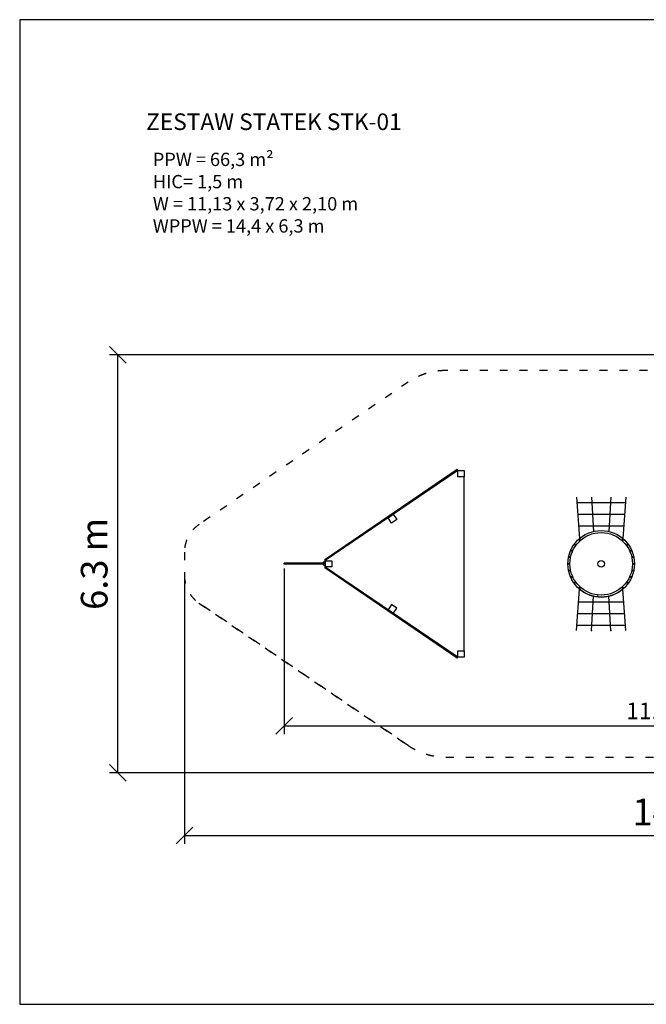
# Model space of a CAD drawing. Units: millimetres. Extents: x 1588 to 19388, y 997 to 15797.
# Drawn here: x 1588 to 11002, y 997 to 15797 of the extents above; entities that cross this region are included whole.
import ezdxf

# ---------------------------------------------------------------- set-up
doc = ezdxf.new("R2010")
doc.units = ezdxf.units.MM
doc.linetypes.add('ACAD_ISO03W100', pattern=[30, 12, -18])
doc.layers.add('MV', color=2, linetype='Continuous', plot=False)
for name, color, linetype in [('strefa bezpieczeństwa', 6, 'ACAD_ISO03W100'), ('Tekst', 7, 'Continuous'), ('Widoczne (ISO)', 5, 'Continuous'), ('wymiary 100', 5, 'Continuous'), ('wymiary 100 strefy', 5, 'Continuous')]:
    doc.layers.add(name, color=color, linetype=linetype)
doc.styles.get("Standard").update_dxf_attribs({"font": 'arial.ttf'})
doc.dimstyles.new('FK_rzuty 100_m', dxfattribs={"dimscale": 100, "dimtxt": 2.5, "dimasz": 2.5, "dimexe": 1.25, "dimexo": 0.625, "dimtad": 1, "dimlfac": 0.001, "dimrnd": 0.01, "dimzin": 1, "dimdsep": 46, "dimtxsty": 'Standard', "dimblk": 'OBLIQUE', "dimcen": 2.5, "dimadec": 0, "dimazin": 0, "dimtfac": 1, "dimtmove": 0, "dimatfit": 3, "dimfxl": 1, "dimarcsym": 0})
doc.dimstyles.new('FK_rzuty 100_STREFY', dxfattribs={"dimscale": 100, "dimtxt": 4, "dimasz": 2.5, "dimexe": 1.25, "dimexo": 0.625, "dimgap": 1, "dimtad": 1, "dimdec": 1, "dimlfac": 0.001, "dimrnd": 0.01, "dimzin": 1, "dimdsep": 46, "dimtxsty": 'Standard', "dimblk": 'OBLIQUE', "dimcen": 2.5, "dimadec": 0, "dimazin": 0, "dimtfac": 1, "dimtdec": 1, "dimtmove": 0, "dimatfit": 3, "dimfxl": 1, "dimarcsym": 0})

# ---------------------------------------------------------------- blocks, each defined once
blk = doc.blocks.new('_Oblique')
at = {"color": 0, "linetype": 'ByBlock', "lineweight": -2}
blk.add_line((-0.5, -0.5), (0.5, 0.5), dxfattribs=at)
blk = doc.blocks.new('*D6')
at = {"layer": 'Defpoints', "color": 0, "transparency": 16777216}
for p in [(4063, 7441), (18487, 6868), (18487, 3535)]:
    blk.add_point(p, dxfattribs=at)
at = {"layer": 'wymiary 100 strefy', "color": 0, "lineweight": -2, "transparency": 16777216}
for p, q in [((4063, 7379), (4063, 3410)), ((18487, 6805), (18487, 3410)), ((4063, 3535), (18487, 3535))]:
    blk.add_line(p, q, dxfattribs=at)
at = {"layer": 'wymiary 100 strefy', "color": 0, "lineweight": -2, "transparency": 16777216, "xscale": 250, "yscale": 250, "zscale": 250, "rotation": 180}
blk.add_blockref('_Oblique', (4063, 3535), dxfattribs=at)
at = {"layer": 'wymiary 100 strefy', "color": 0, "lineweight": -2, "transparency": 16777216, "xscale": 250, "yscale": 250, "zscale": 250}
blk.add_blockref('_Oblique', (18487, 3535), dxfattribs=at)
at = {"layer": 'wymiary 100 strefy', "color": 0, "transparency": 16777216, "insert": (11638, 3836), "char_height": 400, "attachment_point": 5}
blk.add_mtext('14.4 m', dxfattribs=at)
blk = doc.blocks.new('*D7')
at = {"layer": 'Defpoints', "color": 0, "transparency": 16777216}
for p in [(5563, 7610), (16694, 7368), (16694, 5184)]:
    blk.add_point(p, dxfattribs=at)
at = {"layer": 'wymiary 100', "color": 0, "lineweight": -2, "transparency": 16777216}
for p, q in [((5563, 7548), (5563, 5059)), ((16694, 7305), (16694, 5059)), ((5563, 5184), (16694, 5184))]:
    blk.add_line(p, q, dxfattribs=at)
at = {"layer": 'wymiary 100', "color": 0, "lineweight": -2, "transparency": 16777216, "xscale": 250, "yscale": 250, "zscale": 250, "rotation": 180}
blk.add_blockref('_Oblique', (5563, 5184), dxfattribs=at)
at = {"layer": 'wymiary 100', "color": 0, "lineweight": -2, "transparency": 16777216, "xscale": 250, "yscale": 250, "zscale": 250}
blk.add_blockref('_Oblique', (16694, 5184), dxfattribs=at)
at = {"layer": 'wymiary 100', "color": 0, "transparency": 16777216, "insert": (11128, 5375), "char_height": 250, "attachment_point": 5}
blk.add_mtext('11.13', dxfattribs=at)
blk = doc.blocks.new('*D8')
at = {"layer": 'Defpoints', "color": 0, "transparency": 16777216}
for p in [(3063, 10761), (12431, 10761), (12431, 4474)]:
    blk.add_point(p, dxfattribs=at)
at = {"layer": 'wymiary 100 strefy', "color": 0, "lineweight": -2, "transparency": 16777216}
for p, q in [((12368, 10761), (2938, 10761)), ((3063, 4474), (3063, 10761)), ((12368, 4474), (2938, 4474))]:
    blk.add_line(p, q, dxfattribs=at)
at = {"layer": 'wymiary 100 strefy', "color": 0, "lineweight": -2, "transparency": 16777216, "xscale": 250, "yscale": 250, "zscale": 250}
for p, rotation in [((3063, 10761), 90), ((3063, 4474), 270)]:
    blk.add_blockref('_Oblique', p, dxfattribs=dict(at, rotation=rotation))
at = {"layer": 'wymiary 100 strefy', "color": 0, "transparency": 16777216, "insert": (2759, 7617), "char_height": 400, "attachment_point": 5, "rotation": 90}
blk.add_mtext('6.3 m', dxfattribs=at)

msp = doc.modelspace()

# ---------------------------------------------------------------- linework, layer by layer
at = {"layer": 'MV'}
msp.add_lwpolyline([(1588.088, 996.701), (19388.088, 996.701), (19388.088, 15796.701), (1588.088, 15796.701)], close=True, dxfattribs=at)
at = {"layer": 'strefa bezpieczeństwa', "ltscale": 10}
msp.add_lwpolyline([(7426.009, 10349.14), (4281.842, 8207.316, 0.248109864), (4063.338, 7794.085), (4063.338, 7441.272, 0.248109864), (4281.842, 7028.041), (7426.01, 4886.216, 0.150623999), (7989.002, 4712.678), (11619.402, 4712.678, 0.143813082), (12430.536, 4474.448), (13377.936, 4474.976, 0.225465642), (14527.806, 5053.972), (15160.373, 5867.678), (17486.739, 5867.678, 0.414213562), (18486.739, 6867.678), (18486.739, 8368.303, 0.41439669), (17486.739, 9367.678), (15160.373, 9367.678), (14527.806, 10181.385, 0.225471441), (13377.936, 10760.381), (12430.536, 10760.909, 0.144097156), (11619.402, 10522.678), (7989.004, 10522.678, 0.150623765)], format="xyb", close=True, dxfattribs=at)
msp.add_lwpolyline([(7426.01, 4886.216), (4281.842, 7028.041)], dxfattribs=at)
at = {"layer": 'Widoczne (ISO)'}
msp.add_line((8264.766, 6307.678), (8264.766, 8927.678), dxfattribs=at)
for points in [[(8161.321, 9035.075), (6170.956, 7679.228)], [(8169.766, 9022.678), (8161.321, 9035.075)], [(8169.766, 9022.678), (6179.401, 7666.831)], [(9952.634, 8617.678), (9999.87, 7998.04)], [(10179.259, 8617.678), (10207.765, 8103.882)], [(10469.559, 8617.678), (10441.053, 8103.882)], [(10696.184, 8617.678), (10648.948, 7998.04)], [(9958.477, 8541.033), (10690.341, 8541.033)], [(7162.282, 8336.426), (7153.861, 8348.788)], [(9971.886, 8365.132), (10676.932, 8365.132)], [(9985.295, 8189.231), (10663.523, 8189.231)], [(6180.787, 7625.178), (5563.338, 7625.178)], [(5563.338, 7610.178), (5563.338, 7625.178)], [(6180.787, 7610.178), (5563.338, 7610.178)], [(6180.787, 7665.178), (6140.787, 7625.178)], [(6180.787, 7570.178), (6140.787, 7610.178)], [(6170.798, 7556.237), (6179.243, 7568.634)], [(8161.321, 6200.281), (6170.798, 7556.237)], [(6179.401, 7666.831), (6170.956, 7679.228)], [(8169.766, 6212.678), (6179.243, 7568.634)], [(9952.634, 6617.678), (9999.87, 7237.317)], [(10179.259, 6617.678), (10207.765, 7131.475)], [(10469.559, 6617.678), (10441.053, 7131.475)], [(10696.184, 6617.678), (10648.948, 7237.317)], [(9985.295, 7046.126), (10663.523, 7046.126)], [(7162.282, 6898.93), (7151.517, 6888.165)], [(9971.886, 6870.225), (10676.932, 6870.225)], [(9958.477, 6694.324), (10690.341, 6694.324)], [(8161.321, 6200.281), (8169.766, 6212.678)]]:
    msp.add_lwpolyline(points, dxfattribs=at)
for points in [[(8169.766, 9022.678), (8264.766, 9022.678), (8264.766, 8927.678), (8169.766, 8927.678)], [(8169.766, 9022.678), (8264.766, 9022.678), (8264.766, 8927.678), (8169.766, 8927.678)], [(7123.049, 8309.649), (7201.516, 8363.203), (7255.07, 8284.737), (7176.603, 8231.183)], [(6180.787, 7570.178), (6180.787, 7665.178), (6275.787, 7665.178), (6275.787, 7570.178)], [(7123.049, 6925.707), (7201.516, 6872.153), (7255.07, 6950.62), (7176.603, 7004.174)], [(8169.766, 6307.678), (8264.766, 6307.678), (8264.766, 6212.678), (8169.766, 6212.678)], [(8169.766, 6307.678), (8264.766, 6307.678), (8264.766, 6212.678), (8169.766, 6212.678)]]:
    msp.add_lwpolyline(points, close=True, dxfattribs=at)
msp.add_lwpolyline([(9999.87, 7237.317, 0.368642815), (10648.948, 7237.317, 2.7126529)], format="xyb", dxfattribs=at)
for centre, radius in [((10324.409, 7617.678), 500), ((10324.409, 7617.678), 470), ((9932.036, 7902.754), 7.5), ((9999.881, 7978.104), 7.5), ((10648.937, 7978.104), 7.5), ((10716.782, 7902.754), 7.5), ((9850.007, 7718.516), 7.5), ((9881.339, 7814.946), 7.5), ((10767.479, 7814.946), 7.5), ((10798.811, 7718.516), 7.5), ((9839.409, 7617.678), 7.5), ((10324.409, 7617.678), 50), ((10809.409, 7617.678), 7.5), ((9850.007, 7516.841), 7.5), ((9881.339, 7420.411), 7.5), ((10767.479, 7420.411), 7.5), ((10798.811, 7516.841), 7.5), ((9932.036, 7332.603), 7.5), ((9999.881, 7257.253), 7.5), ((10648.937, 7257.253), 7.5), ((10716.782, 7332.603), 7.5)]:
    msp.add_circle(centre, radius, dxfattribs=at)
for p in [(9932.036, 7902.754), (9999.881, 7978.104), (10648.937, 7978.104), (10716.782, 7902.754), (9850.007, 7718.516), (9881.339, 7814.946), (10767.479, 7814.946), (10798.811, 7718.516), (9839.409, 7617.678), (10809.409, 7617.678), (9850.007, 7516.841), (9881.339, 7420.411), (10767.479, 7420.411), (10798.811, 7516.841), (9932.036, 7332.603), (9999.881, 7257.253), (10648.937, 7257.253), (10716.782, 7332.603), (10207.765, 7131.475), (10271.442, 7131.475), (10441.053, 7131.475), (10179.259, 6617.678), (10469.559, 6617.678)]:
    msp.add_point(p, dxfattribs=at)

# ---------------------------------------------------------------- texts
at = {"layer": 'Tekst'}
for s, width, insert, char_height, attachment_point in [('ZESTAW STATEK STK-01', 7520.85562, (3488.088, 14138.175), 250, 7), ('{\\fArial|b0|i1|c238|p34;PPW = 66,3 m²\\PHIC= 1,5 m\\PW = 11,13 x 3,72 x 2,10 m\\PWPPW = 14,4 x 6,3 m}', 4210.28346, (3588.088, 13796.701), 200, 1)]:
    msp.add_mtext_dynamic_manual_height_columns(s, width=width, gutter_width=12.5, heights=[0], dxfattribs=dict(at, insert=insert, char_height=char_height, attachment_point=attachment_point))

# ---------------------------------------------------------------- dimensions: what is measured, and where the dimension line sits
at = {"layer": 'wymiary 100'}
dim = msp.add_linear_dim(base=(16693.628, 5184.37), p1=(5563.338, 7610.178), p2=(16693.628, 7367.678), dimstyle='FK_rzuty 100_m', dxfattribs=at)
dim.commit()
dim.dimension.update_dxf_attribs({"geometry": '*D7', "text_midpoint": (11128.483, 5374.598)})
at = {"layer": 'wymiary 100 strefy'}
dim = msp.add_linear_dim(base=(3063.338, 10760.909), p1=(12430.536, 4474.448), p2=(12430.536, 10760.909), angle=90, dimstyle='FK_rzuty 100_STREFY', override={"dimpost": ' m'}, dxfattribs=at)
dim.commit()
dim.dimension.update_dxf_attribs({"geometry": '*D8', "text_midpoint": (3063.338, 7616.671), "dimtype": 160})
dim = msp.add_linear_dim(base=(18486.739, 3534.638), p1=(4063.338, 7441.272), p2=(18486.739, 6867.678), dimstyle='FK_rzuty 100_STREFY', override={"dimpost": ' m'}, dxfattribs=at)
dim.commit()
dim.dimension.update_dxf_attribs({"geometry": '*D6', "text_midpoint": (11637.524, 3534.638), "dimtype": 160})

doc.saveas('drawing.dxf')
